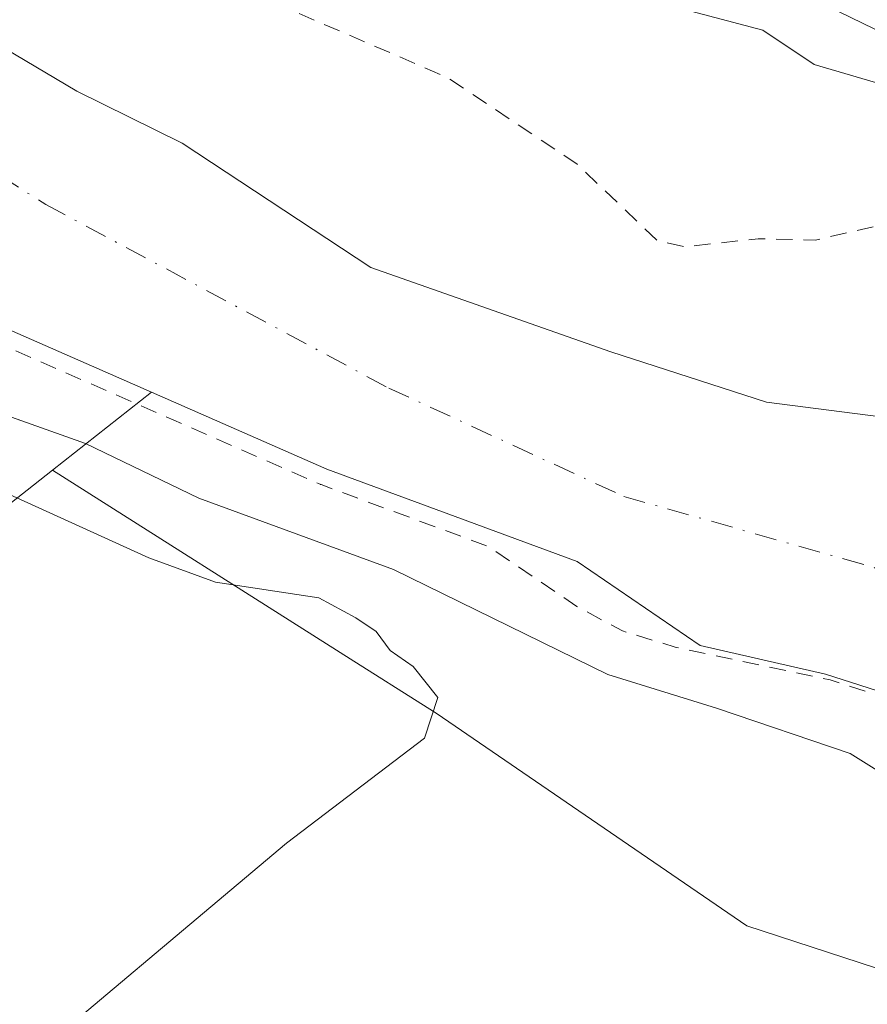
# Model space of a CAD drawing. Units: metres. Extents: x 584016 to 587486, y 4691925 to 4694280.
# Drawn here: x 586064 to 586115, y 4692266 to 4692325 of the extents above; entities that cross this region are included whole.
import ezdxf

# ---------------------------------------------------------------- set-up
doc = ezdxf.new("R2010")
doc.units = ezdxf.units.M
doc.header["$MEASUREMENT"] = 0
doc.linetypes.add('DGN Style 2', pattern=[1.6480167562047852, 0.988810053722871, -0.6592067024819142])
doc.linetypes.add('DGN Style 4', pattern=[2.6384748266838614, 1.318413404963828, -0.6592067024819142, 0.001648016756204785, -0.6592067024819142])
for name, color, linetype, lineweight in [('Arbolado forestal CxS', 92, 'Continuous', 0), ('Corriente natural Cxs', 4, 'Continuous', 13), ('Corriente natural eje', 4, 'DGN Style 4', 0), ('Cultivos herbáceos CxS', 92, 'Continuous', 0), ('Curva de nivel auxiliar', 30, 'DGN Style 2', 0), ('Curva de nivel normal', 30, 'Continuous', 0), ('Núcleo urbano CxS', 7, 'Continuous', 0), ('Pista no pavimentada Cxs', 111, 'Continuous', 0), ('Suelo desnudo CxS', 253, 'Continuous', 0)]:
    doc.layers.add(name, color=color, linetype=linetype, lineweight=lineweight)

# ---------------------------------------------------------------- blocks, each defined once
blk = doc.blocks.new('*U24')
at = {"layer": 'Suelo desnudo CxS', "color": 253, "linetype": 'Continuous', "lineweight": 0}
for points in [[(585957.4018000001, 4692410.328500001, 301.4277000000002), (585970.3135000002, 4692406.200999999, 301.3886999999959), (585979.6270000003, 4692401.6502, 301.7805999999982), (585991.3744000001, 4692393.183499999, 301.7008999999962), (586001.1111000003, 4692382.282600001, 301.5755000000063), (586016.1394999997, 4692368.3126, 301.1756000000024), (586023.8652999997, 4692358.999299999, 301.2231000000029), (586027.9928000001, 4692350.426700001, 300.8420000000042), (586033.5268999999, 4692342.4154, 300.438599999994), (586041.8936999999, 4692336.612600001, 300.3693000000058), (586051.8421, 4692330.262599999, 300.4297999999981), (586067.5054000001, 4692320.949200001, 300.3150000000023), (586073.8307999996, 4692317.828700001, 300.2795000000042), (586085.1796000004, 4692310.365900001, 300.1171000000031), (586099.6259000005, 4692305.285900001, 300.550900000002), (586108.9922000002, 4692302.2696, 300.2170000000042), (586118.8346999995, 4692300.999600001, 300.6024999999936), (586126.931, 4692301.317100001, 301.1622000000062), (586131.9720000001, 4692301.552800001, 302.0356000000029), (586138.5197000002, 4692301.793400001, 303.5684000000037), (586143.7585000005, 4692300.0471, 303.8804999999993), (586149.8701, 4692296.120100001, 303.5007000000041), (586170.2801000001, 4692284.090100001, 302.6116999999941)], [(586196.4446999999, 4692244.492500001, 300.5964999999997), (586165.8403000003, 4692263.263800001, 301.3230999999942), (586163.2402999997, 4692264.8586, 301.2054999999964), (586140.9813999999, 4692278.058, 300.590200000006), (586135.3315000003, 4692279.400699999, 300.412599999996), (586130.2647000002, 4692280.229800001, 300.297000000006), (586122.8563999999, 4692282.611, 299.7189000000071), (586112.5376000004, 4692285.918299999, 300.2957000000025), (586104.9970000006, 4692287.6381, 301.0096999999951), (586097.5900999998, 4692292.690099999, 301.0054999999993), (586082.5401999997, 4692298.2401, 301.7888999999996), (586072.0023999996, 4692302.8566, 301.4823000000033), (586060.3300999999, 4692307.970100001, 301.2638000000007), (586038.3800999997, 4692319.300100001, 301.652700000006), (586029.9957999997, 4692324.2371, 301.233699999997), (586023.6901000004, 4692327.950099999, 301.7930999999954), (586021.1361999996, 4692331.835999999, 300.9104999999981), (586016.4797, 4692336.704299999, 300.9431000000041), (586013.7279000003, 4692340.726, 301.0565000000061), (586010.1294999998, 4692346.441000001, 301.0742000000027), (586004.6261999998, 4692355.7544, 300.8221000000049), (586002.4029000001, 4692362.631800001, 300.5005999999994), (586001.0420000004, 4692366.034299999, 299.9569000000047), (585997.8669999996, 4692369.738500001, 300.0648999999976)]]:
    blk.add_polyline3d(points, dxfattribs=at)

msp = doc.modelspace()

# ---------------------------------------------------------------- linework, layer by layer
at = {"layer": 'Arbolado forestal CxS', "color": 92, "linetype": 'Continuous', "lineweight": 0, "extrusion": (0.438617840108559, 0.3456846489313521, 0.8295278861085446), "elevation": 1879368.789479156, "flags": 128}
msp.add_lwpolyline([(3322554.982335589, -2791019.15497437), (3322554.982335589, -2791010.018506908)], dxfattribs=at)
at = {"layer": 'Arbolado forestal CxS', "color": 92, "linetype": 'Continuous', "lineweight": 0}
for points in [[(586173.2352999998, 4692235.434699999, 307.5602000000072), (586147.1935000002, 4692255.271700001, 307.5850999999966), (586124.3136999998, 4692265.3969, 308.5031000000017), (586107.8057000004, 4692270.7739, 309.1518999999971), (586089.1070999998, 4692283.574899999, 309.7145000000019), (586088.5846999995, 4692283.9055, 309.7165999999997), (586083.9479, 4692286.839500001, 309.797000000006), (586066.0499, 4692298.165300001, 306.5847000000067), (586072.0023999996, 4692302.8566, 301.4823000000033), (586082.5401999997, 4692298.2401, 301.7888999999996), (586097.5900999998, 4692292.690099999, 301.0054999999993), (586104.9970000006, 4692287.6381, 301.0096999999951), (586112.5376000004, 4692285.918299999, 300.2957000000025), (586122.8563999999, 4692282.611, 299.7189000000071), (586130.2647000002, 4692280.229800001, 300.297000000006), (586135.3315000003, 4692279.400699999, 300.412599999996), (586140.9813999999, 4692278.058, 300.590200000006), (586163.2402999997, 4692264.8586, 301.2054999999964), (586165.8403000003, 4692263.263800001, 301.3230999999942), (586196.4446999999, 4692244.492500001, 300.5964999999997)], [(586072.0023999996, 4692302.8566, 301.4823000000033), (586082.5401999997, 4692298.2401, 301.7888999999996), (586097.5900999998, 4692292.690099999, 301.0054999999993), (586104.9970000006, 4692287.6381, 301.0096999999951), (586112.5376000004, 4692285.918299999, 300.2957000000025), (586122.8563999999, 4692282.611, 299.7189000000071), (586130.2647000002, 4692280.229800001, 300.297000000006), (586135.3315000003, 4692279.400699999, 300.412599999996), (586140.9813999999, 4692278.058, 300.590200000006), (586163.2402999997, 4692264.8586, 301.2054999999964), (586165.8403000003, 4692263.263800001, 301.3230999999942), (586196.4446999999, 4692244.492500001, 300.5964999999997), (586214.8596999999, 4692231.157500001, 300.2915999999968), (586233.4864999996, 4692220.997500001, 300.438599999994), (586249.8826000001, 4692211.784800001, 300.4545000000071), (586259.3101000004, 4692208.5801, 300.4471999999951), (586291.4830999998, 4692196.227299999, 299.6785999999993), (586315.6130999997, 4692187.972300001, 299.4731000000029)], [(586066.0499, 4692298.165300001, 306.5847000000067), (586083.9479, 4692286.839500001, 309.797000000006), (586088.5846999995, 4692283.9055, 309.7165999999997), (586089.1070999998, 4692283.574899999, 309.7145000000019), (586107.8057000004, 4692270.7739, 309.1518999999971), (586124.3136999998, 4692265.3969, 308.5031000000017), (586147.1935000002, 4692255.271700001, 307.5850999999966), (586173.2352999998, 4692235.434699999, 307.5602000000072), (586218.5277000006, 4692211.240499999, 306.6385000000009), (586306.7263000002, 4692177.4101, 304.7687000000006), (586339.1331000002, 4692166.0307, 304.340200000006), (586356.3151000004, 4692159.5327, 304.1708000000072), (586363.2039000001, 4692150.1765, 304.9023000000016), (586370.2291000001, 4692139.424699999, 304.7844000000041), (586373.7922999999, 4692128.656500001, 304.655899999998)]]:
    msp.add_polyline3d(points, dxfattribs=at)
at = {"layer": 'Corriente natural Cxs', "color": 4, "linetype": 'Continuous', "lineweight": 13}
for points in [[(585957.4018000001, 4692410.328500001, 301.4277000000002), (585970.3135000002, 4692406.200999999, 301.3886999999959), (585979.6270000003, 4692401.6502, 301.7805999999982), (585991.3744000001, 4692393.183499999, 301.7008999999962), (586001.1111000003, 4692382.282600001, 301.5755000000063), (586016.1394999997, 4692368.3126, 301.1756000000024), (586023.8652999997, 4692358.999299999, 301.2231000000029), (586027.9928000001, 4692350.426700001, 300.8420000000042), (586033.5268999999, 4692342.4154, 300.438599999994), (586041.8936999999, 4692336.612600001, 300.3693000000058), (586051.8421, 4692330.262599999, 300.4297999999981), (586067.5054000001, 4692320.949200001, 300.3150000000023), (586073.8307999996, 4692317.828700001, 300.2795000000042), (586085.1796000004, 4692310.365900001, 300.1171000000031), (586099.6259000005, 4692305.285900001, 300.550900000002), (586108.9922000002, 4692302.2696, 300.2170000000042), (586118.8346999995, 4692300.999600001, 300.6024999999936), (586126.931, 4692301.317100001, 301.1622000000062), (586131.9720000001, 4692301.552800001, 302.0356000000029), (586138.5197000002, 4692301.793400001, 303.5684000000037), (586143.7585000005, 4692300.0471, 303.8804999999993), (586149.8701, 4692296.120100001, 303.5007000000041), (586170.2801000001, 4692284.090100001, 302.6116999999941)], [(585957.4018000001, 4692410.328500001, 301.4277000000002), (585970.3135000002, 4692406.200999999, 301.3886999999959), (585979.6270000003, 4692401.6502, 301.7805999999982), (585991.3744000001, 4692393.183499999, 301.7008999999962), (586001.1111000003, 4692382.282600001, 301.5755000000063), (586016.1394999997, 4692368.3126, 301.1756000000024), (586023.8652999997, 4692358.999299999, 301.2231000000029), (586027.9928000001, 4692350.426700001, 300.8420000000042), (586033.5268999999, 4692342.4154, 300.438599999994), (586041.8936999999, 4692336.612600001, 300.3693000000058), (586051.8421, 4692330.262599999, 300.4297999999981), (586067.5054000001, 4692320.949200001, 300.3150000000023), (586073.8307999996, 4692317.828700001, 300.2795000000042), (586085.1796000004, 4692310.365900001, 300.1171000000031), (586099.6259000005, 4692305.285900001, 300.550900000002), (586108.9922000002, 4692302.2696, 300.2170000000042), (586118.8346999995, 4692300.999600001, 300.6024999999936), (586126.931, 4692301.317100001, 301.1622000000062), (586131.9720000001, 4692301.552800001, 302.0356000000029), (586138.5197000002, 4692301.793400001, 303.5684000000037), (586143.7585000005, 4692300.0471, 303.8804999999993), (586149.8701, 4692296.120100001, 303.5007000000041), (586170.2801000001, 4692284.090100001, 302.6116999999941)], [(586196.4446999999, 4692244.492500001, 300.5964999999997), (586165.8403000003, 4692263.263800001, 301.3230999999942), (586163.2402999997, 4692264.8586, 301.2054999999964), (586140.9813999999, 4692278.058, 300.590200000006), (586135.3315000003, 4692279.400699999, 300.412599999996), (586130.2647000002, 4692280.229800001, 300.297000000006), (586122.8563999999, 4692282.611, 299.7189000000071), (586112.5376000004, 4692285.918299999, 300.2957000000025), (586104.9970000006, 4692287.6381, 301.0096999999951), (586097.5900999998, 4692292.690099999, 301.0054999999993), (586082.5401999997, 4692298.2401, 301.7888999999996), (586072.0023999996, 4692302.8566, 301.4823000000033), (586060.3300999999, 4692307.970100001, 301.2638000000007), (586038.3800999997, 4692319.300100001, 301.652700000006), (586029.9957999997, 4692324.2371, 301.233699999997), (586023.6901000004, 4692327.950099999, 301.7930999999954), (586021.1361999996, 4692331.835999999, 300.9104999999981), (586016.4797, 4692336.704299999, 300.9431000000041), (586013.7279000003, 4692340.726, 301.0565000000061), (586010.1294999998, 4692346.441000001, 301.0742000000027), (586004.6261999998, 4692355.7544, 300.8221000000049), (586002.4029000001, 4692362.631800001, 300.5005999999994), (586001.0420000004, 4692366.034299999, 299.9569000000047), (585997.8669999996, 4692369.738500001, 300.0648999999976)], [(586196.4446999999, 4692244.492500001, 300.5964999999997), (586165.8403000003, 4692263.263800001, 301.3230999999942), (586163.2402999997, 4692264.8586, 301.2054999999964), (586140.9813999999, 4692278.058, 300.590200000006), (586135.3315000003, 4692279.400699999, 300.412599999996), (586130.2647000002, 4692280.229800001, 300.297000000006), (586122.8563999999, 4692282.611, 299.7189000000071), (586112.5376000004, 4692285.918299999, 300.2957000000025), (586104.9970000006, 4692287.6381, 301.0096999999951), (586097.5900999998, 4692292.690099999, 301.0054999999993), (586082.5401999997, 4692298.2401, 301.7888999999996), (586072.0023999996, 4692302.8566, 301.4823000000033), (586060.3300999999, 4692307.970100001, 301.2638000000007), (586038.3800999997, 4692319.300100001, 301.652700000006), (586029.9957999997, 4692324.2371, 301.233699999997), (586023.6901000004, 4692327.950099999, 301.7930999999954), (586021.1361999996, 4692331.835999999, 300.9104999999981), (586016.4797, 4692336.704299999, 300.9431000000041), (586013.7279000003, 4692340.726, 301.0565000000061), (586010.1294999998, 4692346.441000001, 301.0742000000027), (586004.6261999998, 4692355.7544, 300.8221000000049), (586002.4029000001, 4692362.631800001, 300.5005999999994), (586001.0420000004, 4692366.034299999, 299.9569000000047), (585997.8669999996, 4692369.738500001, 300.0648999999976)]]:
    msp.add_polyline3d(points, dxfattribs=at)
at = {"layer": 'Corriente natural eje', "color": 4, "linetype": 'DGN Style 4', "lineweight": 0}
msp.add_polyline3d([(586025.8000999996, 4692339.190099999, 299.6448999999994), (586065.6501000002, 4692314.140100001, 299.1643999999943), (586086.2726999996, 4692303.1075, 299.6429999999964), (586100.4014999997, 4692296.5987, 299.9085999999952), (586115.4828000005, 4692292.3124, 299.491200000004), (586126.4364999998, 4692289.9312, 299.6944999999978), (586147.6001000004, 4692285.950099999, 299.7495000000054), (586198.6601, 4692252.5701, 299.527700000006), (586244.1101000002, 4692224.370100001, 299.5966000000044), (586311.8300999999, 4692196.790100001, 299.3665000000037), (586379.4700999996, 4692167.590100001, 299.2550999999949), (586398.2600999996, 4692147.280099999, 298.8463999999949), (586406.9801000003, 4692125.920100001, 299.104800000001), (586408.0601000004, 4692086.8101, 299.5491000000038), (586415.5701000001, 4692046.700099999, 299.1364999999932), (586431.6787, 4692003.329700001, 299.3276999999944)], dxfattribs=at)
at = {"layer": 'Cultivos herbáceos CxS', "color": 92, "linetype": 'Continuous', "lineweight": 0, "extrusion": (0.05964844668081468, 0.04701021256132511, 0.9971118807453381), "elevation": 255849.5629275894, "flags": 128}
msp.add_lwpolyline([(3322557.71562005, -3355039.017424502), (3322557.71562005, -3354987.005930158)], dxfattribs=at)
at = {"layer": 'Cultivos herbáceos CxS', "color": 92, "linetype": 'Continuous', "lineweight": 0}
for points in [[(586192.6151000002, 4692159.651500001, 308.8695000000007), (586133.3991, 4692197.952099999, 309.0531000000047), (586082.0229000002, 4692231.4735, 309.6621000000014), (586081.8051000005, 4692231.610500001, 309.6659999999974), (586039.1797000002, 4692257.506899999, 310.315499999997), (586025.3180999998, 4692266.0637, 310.534799999994), (586066.0499, 4692298.165300001, 306.5847000000067), (586083.9479, 4692286.839500001, 309.797000000006), (586088.5846999995, 4692283.9055, 309.7165999999997), (586089.1070999998, 4692283.574899999, 309.7145000000019), (586107.8057000004, 4692270.7739, 309.1518999999971), (586124.3136999998, 4692265.3969, 308.5031000000017), (586147.1935000002, 4692255.271700001, 307.5850999999966), (586173.2352999998, 4692235.434699999, 307.5602000000072), (586218.5277000006, 4692211.240499999, 306.6385000000009), (586306.7263000002, 4692177.4101, 304.7687000000006)], [(586066.0499, 4692298.165300001, 306.5847000000067), (586083.9479, 4692286.839500001, 309.797000000006), (586088.5846999995, 4692283.9055, 309.7165999999997), (586089.1070999998, 4692283.574899999, 309.7145000000019), (586107.8057000004, 4692270.7739, 309.1518999999971), (586124.3136999998, 4692265.3969, 308.5031000000017), (586147.1935000002, 4692255.271700001, 307.5850999999966), (586173.2352999998, 4692235.434699999, 307.5602000000072), (586218.5277000006, 4692211.240499999, 306.6385000000009), (586306.7263000002, 4692177.4101, 304.7687000000006), (586339.1331000002, 4692166.0307, 304.340200000006), (586356.3151000004, 4692159.5327, 304.1708000000072), (586363.2039000001, 4692150.1765, 304.9023000000016), (586370.2291000001, 4692139.424699999, 304.7844000000041), (586373.7922999999, 4692128.656500001, 304.655899999998)]]:
    msp.add_polyline3d(points, dxfattribs=at)
at = {"layer": 'Curva de nivel auxiliar', "color": 30, "linetype": 'DGN Style 2', "lineweight": 0, "elevation": 302.5, "flags": 128}
msp.add_lwpolyline([(586461.4802999999, 4691954.8792), (586460.25, 4691957.290100001), (586459.1900000004, 4691960.350099999), (586456.4400000004, 4691971.4101), (586453.8099999996, 4691977.640100001), (586450.7699999996, 4691983.6501), (586447.5999999996, 4691992.870100001), (586445.2000000002, 4691998.3301), (586444.5599999996, 4692002.140100001), (586444, 4692010.0801), (586441.0499999998, 4692014.9801), (586439.0700000003, 4692019.420100001), (586435.8700000001, 4692030.790100001), (586431.0700000003, 4692043.290100001), (586429.4199999999, 4692050.300100001), (586428.4900000002, 4692057.720100001), (586427.9100000003, 4692059.220100001), (586425.4699999997, 4692063.0701), (586424.1900000004, 4692067.360099999), (586423.29, 4692076.8101), (586421.7300000004, 4692086.020099999), (586421.7800000003, 4692093.9901), (586420.4500000002, 4692116.800100001), (586419.9634999996, 4692118.3694), (586419.7794000005, 4692123.178500001), (586419.7665999997, 4692123.304199999), (586419.7379999999, 4692123.427200001), (586413.7180000005, 4692143.517200001), (586413.6712999997, 4692143.642100001), (586413.6085000001, 4692143.759600001), (586406.4385000002, 4692155.249600001), (586406.3991, 4692155.308), (586406.3755999999, 4692155.3391), (586396.1956000002, 4692168.259099999), (586396.1089000005, 4692168.3555), (586396.0105999997, 4692168.4398), (586390.7600999996, 4692172.3826), (586390.3200000003, 4692172.850099999), (586381.8499999996, 4692181.020099999), (586377.7199999997, 4692184.190099999), (586369.3700000001, 4692188.360099999), (586361.5999999996, 4692190.6501), (586351.4699999997, 4692197.2401), (586349.0800000001, 4692199.520099999), (586346.29, 4692204.300100001), (586345.2599999999, 4692205.3101), (586344.1500000004, 4692205.550100001), (586343.1299999999, 4692204.690099999), (586341.6900000004, 4692200.270099999), (586340.7300000004, 4692198.950099999), (586339.8200000003, 4692198.440099999), (586338.1500000004, 4692198.4101), (586316.7199999997, 4692207.190099999), (586312.5700000003, 4692209.590100001), (586307.7400000002, 4692213.360099999), (586304.9600000001, 4692214.790100001), (586290.1299999999, 4692219.780099999), (586282.3399999999, 4692221.270099999), (586279.9500000002, 4692222.030099999), (586273.9199999999, 4692225.8301), (586264.7199999997, 4692229.270099999), (586252.1299999999, 4692235.050100001), (586242.2999999998, 4692240.370100001), (586235.4299999997, 4692243.210100001), (586210.6699999999, 4692258.2301), (586203.25, 4692263.3201), (586197.8899999997, 4692266.5701), (586187.8099999996, 4692273.8101), (586181.1200000001, 4692277.440099999), (586175.7599999999, 4692281.3201), (586170.4400000004, 4692285.9801), (586168.7400000002, 4692286.710100001), (586167.2445, 4692287.040200001), (586150.3945000004, 4692296.971899999), (586144.2991000004, 4692300.888499999), (586144.1902999999, 4692300.949200001), (586144.0746999999, 4692300.9959), (586138.8359000003, 4692302.7422), (586138.7205999997, 4692302.7731), (586138.6024000002, 4692302.790100001), (586138.483, 4692302.7928), (586138.1863000002, 4692302.7819), (586132.25, 4692305.7501), (586127.8200000003, 4692308.5601), (586126.0800000001, 4692309.200099999), (586121.6600000003, 4692310.090100001), (586117.7100000001, 4692312.4301), (586115.9699999997, 4692312.940099999), (586111.9299999997, 4692312.0101), (586108.4800000004, 4692312.090100001), (586104.04, 4692311.600099999), (586102.4299999997, 4692311.970100001), (586097.5899999999, 4692316.5701), (586089.8099999996, 4692321.770099999), (586080.4400000004, 4692325.8101), (586063.9000000004, 4692334.270099999), (586055.0099999999, 4692337.1501), (586047.8600000005, 4692341.800100001), (586042.0800000001, 4692344.7601), (586040.0999999996, 4692346.420100001), (586035.8700000001, 4692351.700099999), (586029.0999999996, 4692357.630100001), (586021.79, 4692367.7601), (586017.1799999997, 4692372.0801), (586012.5300000003, 4692375.630100001), (586007.5300000003, 4692380.540100001), (585997.75, 4692388.2401), (585996.2000000002, 4692390.120100001), (585994, 4692393.870100001), (585992.54, 4692395.530099999), (585977.4500000002, 4692406.880100001), (585966.25, 4692414.4101), (585962.7000000002, 4692416.1501), (585947.3499999996, 4692421.5801), (585934.79, 4692423.5801), (585931.5, 4692424.670100001), (585929.8200000003, 4692425.6801), (585928.7699999996, 4692427.0801), (585928.2400000002, 4692429.2301), (585928.4400000004, 4692431.090100001), (585929.7400000002, 4692435.440099999), (585929.5800000001, 4692437.0801), (585928.7599999999, 4692436.770099999), (585928.1600000003, 4692436.020099999), (585926.2300000004, 4692432.100099999), (585923.9100000003, 4692428.840100001), (585922.4199999999, 4692427.0801), (585921.0599999996, 4692426.110099999), (585918.6600000003, 4692425.5001), (585914.7599999999, 4692425.2401), (585906.04, 4692426.470100001), (585897.8700000001, 4692429.270099999), (585891.4900000002, 4692430.710100001), (585883.6200000001, 4692434.280099999), (585875.8899999997, 4692436.020099999), (585867.2000000002, 4692439.4101), (585860.2599999999, 4692441.190099999), (585856.7800000003, 4692443.020099999), (585847.2699999996, 4692449.350099999), (585841.4600000001, 4692452.4001), (585831.8799999999, 4692458.840100001), (585827.79, 4692463.800100001), (585822.8099999996, 4692468.770099999), (585817.7699999996, 4692475.780099999), (585813.1600000003, 4692480.6601), (585807.75, 4692487.350099999), (585797.7400000002, 4692502.450099999), (585791.7999999998, 4692512.540100001), (585785.9299999997, 4692528.100099999), (585782.7400000002, 4692534.3101), (585781.5300000003, 4692538.1801), (585781.0700000003, 4692542.770099999), (585780.9800000004, 4692551.050100001), (585781.9299999997, 4692564.3201), (585785.9800000004, 4692582.7601), (585789.7199999997, 4692593.0601), (585789.8653999995, 4692595.069), (585793.9603000004, 4692608.520300001), (585797.8700000001, 4692619.190099999), (585799.4600000001, 4692625.380100001), (585810.6100000005, 4692666.5101), (585817.8099999996, 4692694.610099999), (585818.4100000003, 4692698.030099999), (585818.2998000003, 4692698.577600001), (585819.1809, 4692702.140100001), (585819.1940000001, 4692702.2016), (585819.1988000004, 4692702.230599999), (585821.9488000004, 4692720.400599999), (585821.9589999998, 4692720.502599999), (585821.9585999995, 4692720.6051), (585821.9390000004, 4692720.960899999), (585822.2800000003, 4692722.940099999), (585822.04, 4692731.3101), (585822.3899999997, 4692736.3301), (585822.1600000003, 4692738.8101), (585820.9500000002, 4692742.2301), (585818.3499999996, 4692746.2601), (585817.8799999999, 4692748.720100001), (585818.2000000002, 4692753.950099999), (585820.0800000001, 4692760.670100001), (585819.8300000001, 4692764.100099999), (585818.8099999996, 4692765.960100001), (585816.2599999999, 4692768.9301), (585813.4699999997, 4692781.610099999), (585809.3099999996, 4692790.940099999), (585807.6100000005, 4692795.770099999), (585805.3799999999, 4692799.3301), (585802.2800000003, 4692805.550100001), (585799.1900000004, 4692810.890100001), (585795.9699999997, 4692818.5601), (585790.1399999997, 4692828.850099999), (585783.8700000001, 4692846.140100001), (585781.4299999997, 4692855.860099999), (585777.9299999997, 4692877.1601), (585777.5599999996, 4692886.6601), (585779.1699999999, 4692898.2301), (585779.1633000001, 4692898.515799999), (585780.3817999996, 4692903.1021), (585781.7010000005, 4692907.150400001), (585781.9100000003, 4692907.4101), (585782.4699999997, 4692910.130100001), (585784.5300000003, 4692915.380100001), (585785.5760000005, 4692919.040999999), (585787.1009000001, 4692923.7204), (585787.1140999999, 4692923.7642), (585787.1233999999, 4692923.8007), (585791.943, 4692944.244000001), (585794.8300000001, 4692948.770099999), (585795.8799999999, 4692951.7401), (585795.9699999997, 4692954.2601), (585795.5826000003, 4692955.9595), (585796.3086999999, 4692970.725299999), (585796.3098999998, 4692970.7744), (585796.3097000001, 4692970.7926), (585796.2439000001, 4692974.411699999), (585798.0199999996, 4692982.780099999), (585798.6299999999, 4692988.950099999), (585800.0499999998, 4692996.030099999), (585800.6100000005, 4693024.0101), (585799.1399999997, 4693033.5001), (585798.2300000004, 4693036.920100001), (585797.4000000004, 4693037.4301), (585794.5800000001, 4693035.190099999), (585794, 4693035.710100001), (585790.6900000004, 4693050.630100001), (585791.7999999998, 4693057.3301), (585790.2011000002, 4693072.502599999), (585788.6135999998, 4693088.377699999), (585786.2323000003, 4693105.046399999), (585783.0573000005, 4693122.2444), (585782.5281999996, 4693130.4465), (585782.5281999996, 4693153.2007), (585780.1299999999, 4693161.5701), (585781.3600000005, 4693168.710100001), (585781.2267000005, 4693169.420800001), (585782.8168000003, 4693177.1665), (585798.9260999998, 4693224.176000001), (585798.9441000001, 4693224.234200001), (585798.9517999999, 4693224.2641), (585804.8518000003, 4693248.5441), (585804.8585999999, 4693248.573999999), (585813.2986000003, 4693288.634), (585813.3039999995, 4693288.661599999), (585813.3053000001, 4693288.6691), (585817.0153000001, 4693310.029100001), (585817.0239000004, 4693310.0888), (585818.6939000003, 4693324.988800001), (585818.6961000003, 4693325.010600001), (585818.7000000002, 4693325.087300001), (585819.1900000004, 4693362.967300001), (585819.1826999999, 4693363.101500001), (585819.1574999997, 4693363.2335), (585819.1147999996, 4693363.360900001), (585813.4748000001, 4693377.060900001), (585813.4379000004, 4693377.140500001), (585813.3941000003, 4693377.216600001), (585804.7664000001, 4693390.7915), (585793.3857000005, 4693412.4946), (585793.3393999999, 4693412.573899999), (585793.2860000003, 4693412.648600001), (585780.6166000003, 4693428.749700001), (585769.9743999997, 4693445.430600001), (585767.6042, 4693454.0656), (585767.5497000003, 4693454.215600001), (585767.4720000001, 4693454.3551), (585767.3731000006, 4693454.4805), (585767.2554000001, 4693454.588500001), (585763.7454000004, 4693457.328500001), (585763.6683999998, 4693457.382900001), (585763.5866, 4693457.4299), (585759.6776000002, 4693459.435699999), (585759.3499999996, 4693462.390100001), (585755.8799999999, 4693473.3201), (585754.4000000004, 4693474.710100001), (585750.0234000003, 4693475.980699999), (585748.3000999996, 4693480.001900001), (585745.2511999998, 4693487.151000001), (585745.25, 4693487.200099999), (585744.9400000004, 4693488.100099999), (585744.7735000001, 4693488.2711), (585743.7145999996, 4693490.753900001), (585740.7446, 4693499.9769), (585740.0708, 4693506.511299999), (585740.0506999996, 4693506.6328), (585740.0157000005, 4693506.751), (585739.9664000003, 4693506.864), (585735.7265999997, 4693515.154800001), (585723.4633, 4693552.892300001), (585722.9900000002, 4693554.790100001), (585721.9900000002, 4693560.630100001), (585720.9600000001, 4693562.720100001), (585719.966, 4693563.6544), (585716.0610999997, 4693575.671), (585715.8499999996, 4693578.190099999), (585715.4100000003, 4693580.370100001), (585713.8600000005, 4693583.970100001), (585709.6900000004, 4693591.1601), (585709.1299999999, 4693594.550100001), (585707.1500000004, 4693598.3101), (585701.9500000002, 4693613.300100001), (585700.2400000002, 4693617.200099999), (585697.9500000002, 4693624.450099999), (585696.7800000003, 4693626.7401), (585693.6900000004, 4693631.360099999), (585691.8499999996, 4693637.1801), (585689.1399999997, 4693641.670100001), (585687.54, 4693645.7301), (585686.25, 4693647.0801), (585683.5577999996, 4693649.178400001), (585681.1437999997, 4693654.638599999), (585681.1301999995, 4693654.668099999), (585681.1083000004, 4693654.710700001), (585678.3202999998, 4693659.8542), (585677.9100000003, 4693663.190099999), (585675.6200000001, 4693669.8101), (585673.8099999996, 4693672.5001), (585671.1399999997, 4693675.390100001), (585668.7894000001, 4693676.688100001), (585664.4685000004, 4693683.614499999), (585664.4005000005, 4693683.7105), (585664.3216000004, 4693683.797900001), (585664.2329000002, 4693683.875399999), (585662.4488000004, 4693685.259099999), (585661.7300000004, 4693686.470100001), (585657.7100000001, 4693690.090100001), (585652.3399999999, 4693696.1801), (585648.25, 4693702.140100001), (585647.2485999997, 4693703.0483), (585639.9665999999, 4693715.020400001), (585639.4299999997, 4693720.4901), (585634.8799999999, 4693727.6801), (585633.5099999999, 4693732.5101), (585631.6799999997, 4693735.790100001), (585630.3700000001, 4693736.9301), (585627.3519000001, 4693740.782299999), (585625.6057000002, 4693742.052300001), (585624.4944000002, 4693743.481100001), (585623.2243999997, 4693747.6086), (585621.0018999996, 4693753.641100001), (585617.6682000002, 4693761.578600001), (585614.9693999998, 4693770.468599999), (585609.0957000004, 4693781.739900001), (585604.0155999997, 4693787.296200001), (585598.4594000002, 4693790.9474), (585595.1255999999, 4693792.217399999), (585588.9343999998, 4693792.217399999), (585582.1399999997, 4693790.790100001), (585580.8700000001, 4693790.8101), (585579.7800000003, 4693789.9001), (585579.3200000003, 4693787.890100001), (585582.3700000001, 4693776.040100001), (585584.1900000004, 4693770.780099999), (585584.9500000002, 4693766.190099999), (585585.8300000001, 4693764.2501), (585585.9647000004, 4693764.119100001), (585586.1588000003, 4693763.425600001), (585586.2081000004, 4693763.288600001), (585586.2768000001, 4693763.160300001), (585586.3635, 4693763.043199999), (585586.4660999998, 4693762.940099999), (585590.216, 4693759.683700001), (585590.6231000006, 4693754.749399999), (585590.6447000002, 4693754.6096), (585590.6858000001, 4693754.474199999), (585590.7455000002, 4693754.346000001), (585594.0527999997, 4693748.3928), (585594.1179000001, 4693748.2907), (585594.1947999997, 4693748.1973), (585599.4671999998, 4693742.5295), (585604.6059999998, 4693736.3365), (585614.8916999997, 4693723.7424), (585638.0936000004, 4693694.615300001), (585644.3919000002, 4693683.051899999), (585644.4117000002, 4693683.017300001), (585644.4599000001, 4693682.9441), (585652.2352, 4693672.195699999), (585652.6951000001, 4693671.559900001), (585656.4567999998, 4693666.359800001), (585666.5590000004, 4693648.444599999), (585671.1835000003, 4693638.407600001), (585672.3300000001, 4693634.920100001), (585673.7514000004, 4693632.8344), (585700.6732999999, 4693574.4036), (585711.8431000002, 4693537.733100001), (585717.3755999999, 4693515.233700001), (585718.307, 4693512.5244), (585719.1536999998, 4693509.3071), (585720.5295000002, 4693505.581700001), (585754.5672000004, 4693437.319900001), (585754.6023000004, 4693437.256300001), (585793.4682999998, 4693372.559599999), (585798.3805999998, 4693363.2193), (585798.9078000002, 4693361.476199999), (585798.5700000003, 4693360.0101), (585798.4699999997, 4693356.880100001), (585799.1699999999, 4693354.7301), (585802.6500000004, 4693349.3101), (585803.8300000001, 4693345.9101), (585804.1699999999, 4693343.2301), (585803.8899999997, 4693340.550100001), (585796.0734000001, 4693290.6538), (585792.9483000003, 4693282.5283), (585792.9453999996, 4693282.5207), (585792.9260999998, 4693282.464199999), (585781.4346000003, 4693245.235099999), (585781.4016000004, 4693245.0911), (585780.5051999995, 4693239.218699999), (585775.7100000001, 4693224.420100001), (585768.6100000005, 4693205.870100001), (585759.7999999998, 4693182.5601), (585756.5599999996, 4693175.170100001), (585752.6600000003, 4693160.0801), (585748.7400000002, 4693151.2401), (585747.8700000001, 4693147.9101), (585748.3899999997, 4693141.870100001), (585750.2800000003, 4693137.5601), (585750.79, 4693134.350099999), (585750.7699999996, 4693128.920100001), (585750.0999999996, 4693123.0601), (585751.2999999998, 4693116.640100001), (585750.8700000001, 4693110.4801), (585751.9299999997, 4693099.3201), (585751.9900000002, 4693092.530099999), (585752.4299999997, 4693087.3301), (585752.1699999999, 4693078.6801), (585752.5099999999, 4693076.120100001), (585753.5, 4693072.390100001), (585755.0099999999, 4693068.860099999), (585759.2589999996, 4693061.101500001), (585759.5455, 4693055.895099999), (585759.5599999996, 4693055.7722), (585759.5894999999, 4693055.652000001), (585759.6336000003, 4693055.5363), (585770.7084999997, 4693031.168500001), (585771.9073999999, 4693028.2623), (585771.8700000001, 4693027.3301), (585773.6299999999, 4693021.190099999), (585775.3300000001, 4693017.170100001), (585775.6500000004, 4693015.3201), (585775.2400000002, 4693008.620100001), (585775.0800000001, 4692996.0701), (585775.6699999999, 4692983.210100001), (585772.9699999997, 4692964.950099999), (585772.4900000002, 4692963.710100001), (585772.1100000005, 4692963.550100001), (585771.3200000003, 4692971.520099999), (585770.8499999996, 4692972.850099999), (585770.4800000004, 4692973.0801), (585770.0999999996, 4692972.860099999), (585769.1399999997, 4692970.2501), (585763.9800000004, 4692946.920100001), (585762.2300000004, 4692942.720100001), (585759.6299999999, 4692943.380100001), (585756.7199999997, 4692950.5001), (585754.8700000001, 4692956.700099999), (585754.5999999996, 4692957.540100001), (585750.3600000005, 4692984.880100001), (585748.29, 4692992.5001), (585747.0743000006, 4693001.355699999), (585745.7248999998, 4693007.547), (585744.0580000002, 4693014.1351), (585742.2699999996, 4693021.9101), (585742.2100000001, 4693023.460100001), (585740.79, 4693029.780099999), (585740.1100000005, 4693036.460100001), (585736.9199999999, 4693049.600099999), (585736.7247000001, 4693049.939400001), (585735.0295000002, 4693061.495300001), (585734.9910000004, 4693061.659600001), (585734.5253, 4693063.0909), (585734.7599999999, 4693063.210100001), (585735.5999999996, 4693064.5701), (585735.7199999997, 4693066.670100001), (585735.1200000001, 4693068.0801), (585733.3899999997, 4693069.3101), (585732.4534, 4693069.4582), (585731.7110000001, 4693071.739600001), (585731.6686000006, 4693071.848099999), (585731.6138000004, 4693071.9509), (585731.3305000003, 4693072.4155), (585731.7599999999, 4693072.6601), (585732.9900000002, 4693073.800100001), (585733.4000000004, 4693074.630100001), (585733.4100000003, 4693075.890100001), (585733.0599999996, 4693076.800100001), (585729.7100000001, 4693081.090100001), (585728.1900000004, 4693081.590100001), (585725.6812000005, 4693081.6776), (585723.8738000002, 4693084.640900001), (585723.8290999997, 4693084.708000001), (585723.8174999999, 4693084.7236), (585704.4675000003, 4693110.293600001), (585704.4232000001, 4693110.348099999), (585704.3656000001, 4693110.4088), (585699.2518999996, 4693115.357899999), (585698.4699999997, 4693116.670100001), (585695.8399999999, 4693119.7501), (585690, 4693123.8201), (585687.8709000006, 4693125.8759), (585685.1721999999, 4693127.026799999), (585682.4336999999, 4693128.693700001), (585680.5286999998, 4693129.685900001), (585679.8400999998, 4693129.7993), (585677.8448000001, 4693129.898600001), (585676.6871999997, 4693129.733300001), (585676.0919000005, 4693129.501800001), (585674.6036, 4693128.476500001), (585672.9830999998, 4693126.7567), (585671.8255000003, 4693124.772299999), (585671.8255000003, 4693123.647800001), (585672.3498999998, 4693122.2937), (585672.4721999997, 4693122.145199999), (585674.0199999996, 4693120.7959), (585675.7662000004, 4693119.6052), (585679.4000000004, 4693116.620100001), (585687.0225999998, 4693112.3444), (585689.1545000002, 4693110.503699999), (585698.4457, 4693101.9487), (585705.0066999998, 4693094.557600001), (585713.5033999998, 4693081.842300001), (585720.9548000004, 4693065.443399999), (585724.4228999997, 4693052.304199999), (585726.3444999997, 4693041.5562), (585726.5, 4693034.050100001), (585727.3799999999, 4693025.5001), (585727.25, 4693016.840100001), (585727.9900000002, 4693009.3101), (585730.4600000001, 4692998.9101), (585731.7999999998, 4692995.840100001), (585735.9458, 4692979.848400001), (585741.1845000006, 4692958.258300001), (585745.7883000001, 4692940.002), (585749.7570000002, 4692928.8895), (585756.04, 4692914.5101), (585756.7699999996, 4692912.620100001), (585757.5054000001, 4692909.176899999), (585757.4392999997, 4692906.134199999), (585756.4299999997, 4692901.1801), (585756.0599999996, 4692898.0601), (585756.3399999999, 4692895.610099999), (585757.1100000005, 4692893.2501), (585758.2999999998, 4692891.020099999), (585759.8200000003, 4692889.0601), (585760.0913000006, 4692888.875), (585758.8753000004, 4692875.146600001), (585758.0300000003, 4692873.780099999), (585757.3700000001, 4692870.210100001), (585756.6699999999, 4692869.020099999), (585755.5700000003, 4692868.640100001), (585753.2699999996, 4692869.7601), (585752.54, 4692869.170100001), (585752.4000000004, 4692868.0801), (585753.2599999999, 4692861.720100001), (585754.7100000001, 4692855.2501), (585755.5199999996, 4692852.780099999), (585757.1900000004, 4692849.6501), (585757.9400000004, 4692847.440099999), (585758.0199999996, 4692842.880100001), (585758.75, 4692839.9301), (585768.5300000003, 4692818.530099999), (585769.8499999996, 4692816.1501), (585772.7400000002, 4692812.140100001), (585777.3600000005, 4692799.030099999), (585780.5599999996, 4692792.8201), (585782.29, 4692785.270099999), (585783.4699999997, 4692783.170100001), (585786.5, 4692779.470100001), (585787.8300000001, 4692774.7501), (585790.9199999999, 4692767.870100001), (585796.8099999996, 4692751.920100001), (585799.6500000004, 4692738.7301), (585802.7199999997, 4692731.270099999), (585803.8200000003, 4692724.6801), (585803.7000000002, 4692722.770099999), (585802.7800000003, 4692721.380100001), (585799.3899999997, 4692718.5601), (585798.9199999999, 4692717.350099999), (585799.4199999999, 4692716.2401), (585802.1399999997, 4692713.300100001), (585803.5899999999, 4692709.2501), (585803.79, 4692706.7401), (585803.5599999996, 4692704.1801), (585803.0599999996, 4692701.670100001), (585801.7199999997, 4692697.890100001), (585801.5999999996, 4692696.2401), (585802.2253999999, 4692694.271000001), (585798.6885000002, 4692683.0066), (585798.6826999999, 4692682.987500001), (585793.3937999997, 4692664.887800001), (585787.0899999999, 4692650.350099999), (585777.6200000001, 4692627.0101), (585775.7999999998, 4692622.020099999), (585775.1200000001, 4692614.6801), (585774.1500000004, 4692610.0601), (585767.5199999996, 4692594.290100001), (585767.2801000001, 4692589.994999999), (585761.7158000004, 4692571.4003), (585761.6873000005, 4692571.2774), (585761.6744999997, 4692571.151799999), (585761.6199000003, 4692569.7238), (585761.3399999999, 4692568.9301), (585761.3700000001, 4692564.630100001), (585761.1100000005, 4692563.5001), (585759.6600000003, 4692561.690099999), (585753.4199999999, 4692558.520099999), (585751.3099999996, 4692556.9001), (585750.4000000004, 4692555.620100001), (585750.4600000001, 4692554.860099999), (585751.3499999996, 4692554.170100001), (585754.6399999997, 4692553.9801), (585756.29, 4692553.390100001), (585757.2000000002, 4692552.610099999), (585758, 4692551.0701), (585758.5700000003, 4692543.220100001), (585757.4900000002, 4692538.370100001), (585757.4000000004, 4692535.290100001), (585757.9900000002, 4692525.690099999), (585759.0599999996, 4692519.8201), (585763.0800000001, 4692504.360099999), (585765.9600000001, 4692497.300100001), (585769.6399999997, 4692489.640100001), (585771.0800000001, 4692484.9301), (585773.8600000005, 4692481.2401), (585775.0800000001, 4692475.5001), (585777.3600000005, 4692472.170100001), (585783.6399999997, 4692466.4801), (585786.1299999999, 4692462.1501), (585790.3200000003, 4692456.920100001), (585800.2300000004, 4692443.0801), (585802.8799999999, 4692439.970100001), (585817.0199999996, 4692426.0101), (585819.75, 4692424.040100001), (585824.4500000002, 4692421.380100001), (585829.9299999997, 4692417.2601), (585835.5499999998, 4692414.550100001), (585842.9600000001, 4692412.450099999), (585846.2800000003, 4692410.3201), (585847.8300000001, 4692409.710100001), (585851.4199999999, 4692408.940099999), (585859.2300000004, 4692406.470100001), (585865.8700000001, 4692405.4301), (585874.1500000004, 4692402.130100001), (585879.8899999997, 4692401.4101), (585885.9199999999, 4692400.100099999), (585891.9600000001, 4692399.780099999), (585899.1200000001, 4692398.270099999), (585913.2599999999, 4692392.960100001), (585930.6200000001, 4692388.8201), (585935.7400000002, 4692387.130100001), (585944.4100000003, 4692383.5101), (585959.9900000002, 4692375.0601), (585967.8600000005, 4692369.3301), (585982.7800000003, 4692356.7401), (585997.4199999999, 4692343.0101), (586005.8099999996, 4692335.850099999), (586012.54, 4692329.0801), (586014.6600000003, 4692327.590100001), (586020.5199999996, 4692326.470100001), (586022.3899999997, 4692325.8201), (586028.9800000004, 4692322.380100001), (586046.9000000004, 4692313.870100001), (586052.8799999999, 4692309.850099999), (586056.3860999999, 4692308.880700001), (586059.8713999996, 4692307.081599999), (586059.9287999999, 4692307.054199999), (586082.1387999998, 4692297.324200001), (586082.1470999997, 4692297.320699999), (586082.1941000001, 4692297.301999999), (586092.2456999999, 4692293.5952), (586097.5800000001, 4692289.9801), (586100.3200000003, 4692288.5101), (586103.4900000002, 4692287.540100001), (586112.8200000003, 4692285.5601), (586122.8300000001, 4692282.3101), (586128.8899999997, 4692279.470100001), (586139.3499999996, 4692275.4901), (586150.9000000004, 4692269.770099999), (586162.3099999996, 4692261.100099999), (586167.3099999996, 4692258.1801), (586171.1600000003, 4692255.290100001), (586176.3600000005, 4692251.9901), (586179.9500000002, 4692250.020099999), (586185.5899999999, 4692247.6801), (586191.4199999999, 4692244.210100001), (586194.1100000005, 4692242.1801), (586202.0599999996, 4692234.8301), (586214.2199999997, 4692226.360099999), (586236.6900000004, 4692215.600099999), (586247.3700000001, 4692211.380100001), (586252.6799999997, 4692208.0101), (586259.2999999998, 4692205.690099999), (586269.4699999997, 4692201.530099999), (586279.3099999996, 4692198.210100001), (586290.04, 4692192.3201), (586301.2100000001, 4692187.460100001), (586343.9600000001, 4692172.2301), (586357.7800000003, 4692164.890100001), (586366.5199999996, 4692158.3101), (586380.4199999999, 4692143.530099999), (586386.8799999999, 4692133.790100001), (586391.9400000004, 4692124.100099999), (586393.5099999999, 4692118.200099999), (586396.8899999997, 4692108.3101), (586397.6699999999, 4692104.610099999), (586397.4100000003, 4692097.1801), (586398.8099999996, 4692091.5701), (586397.3200000003, 4692086.9101), (586397.0800000001, 4692084.9801), (586397.3700000001, 4692083.170100001), (586398.6299999999, 4692080.1601), (586396.4400000004, 4692077.550100001), (586396.04, 4692074.530099999), (586399.3200000003, 4692056.140100001), (586401.2000000002, 4692048.3201), (586401.8899999997, 4692044.020099999), (586404.0499999998, 4692037.530099999), (586409.5899999999, 4692026.890100001), (586417.4600000001, 4692009.3201), (586424.5999999996, 4691984.8201), (586427.7800000003, 4691979.2301), (586431.1699999999, 4691966.210100001), (586434.7100000001, 4691958.520099999), (586436.2298999997, 4691954.569399999)], dxfattribs=at)
at = {"layer": 'Curva de nivel normal', "color": 30, "linetype": 'Continuous', "lineweight": 0, "flags": 128}
for points, elevation in [([(586062.1299999999, 4692342.0101), (586069.0199999996, 4692340.3301), (586079.7199999997, 4692336.380100001), (586086.7300000004, 4692334.450099999), (586089.6500000004, 4692332.6501), (586091.3799999999, 4692330.4001), (586093.5300000003, 4692329.0001), (586096.1799999997, 4692328.540100001), (586099.4299999997, 4692326.690099999), (586103.7599999999, 4692325.950099999), (586108.7599999999, 4692324.620100001), (586111.8600000005, 4692322.5701), (586116.5599999996, 4692321.1801), (586121.1200000001, 4692318.3201), (586123.5599999996, 4692315.0801), (586125.8099999996, 4692313.9301), (586129.9500000002, 4692312.970100001), (586135.8099999996, 4692309.9901), (586139.3300000001, 4692308.640100001), (586144, 4692305.9801), (586151.0800000001, 4692301.1801), (586164.6200000001, 4692293.420100001), (586184.3700000001, 4692280.800100001)], 305), ([(586170.1799999997, 4692249.860099999), (586152.9000000004, 4692261.0001), (586139.9900000002, 4692267.9801), (586130.7300000004, 4692272.170100001), (586122.3799999999, 4692276.5801), (586117.8600000005, 4692278.7301), (586114.0199999996, 4692281.140100001), (586105.9699999997, 4692283.870100001), (586099.4400000004, 4692285.9001), (586086.5599999996, 4692292.210100001), (586074.8399999999, 4692296.4901), (586068.0199999996, 4692299.780099999), (586060.0099999999, 4692302.620100001)], 305), ([(586063.4600000001, 4692296.710100001), (586071.8399999999, 4692292.9101), (586075.8399999999, 4692291.450099999), (586082.0700000003, 4692290.4901), (586084.29, 4692289.300100001), (586085.5, 4692288.4801), (586086.3600000005, 4692287.340100001), (586087.7400000002, 4692286.380100001), (586089.2100000001, 4692284.5101), (586088.4100000003, 4692282.0701), (586080.1100000005, 4692275.7601), (586062.2800000003, 4692260.770099999)], 310)]:
    msp.add_lwpolyline(points, dxfattribs=dict(at, elevation=elevation))
at = {"layer": 'Núcleo urbano CxS', "color": 7, "linetype": 'Continuous', "lineweight": 0, "extrusion": (0.438617840108559, 0.3456846489313521, 0.8295278861085446), "elevation": 1879368.789479156, "flags": 128}
msp.add_lwpolyline([(3322554.982335589, -2791019.15497437), (3322554.982335589, -2791010.018506908)], dxfattribs=at)
at = {"layer": 'Núcleo urbano CxS', "color": 7, "linetype": 'Continuous', "lineweight": 0, "extrusion": (0.05964844668081468, 0.04701021256132511, 0.9971118807453381), "elevation": 255849.5629275894, "flags": 128}
msp.add_lwpolyline([(3322557.71562005, -3355039.017424502), (3322557.71562005, -3354987.005930158)], dxfattribs=at)
at = {"layer": 'Núcleo urbano CxS', "color": 7, "linetype": 'Continuous', "lineweight": 0}
msp.add_polyline3d([(586029.9957999997, 4692324.2371, 301.233699999997), (586038.3800999997, 4692319.300100001, 301.652700000006), (586060.3300999999, 4692307.970100001, 301.2638000000007), (586072.0023999996, 4692302.8566, 301.4823000000033), (586066.0499, 4692298.165300001, 306.5847000000067), (586025.3180999998, 4692266.0637, 310.534799999994), (586025.2505000001, 4692266.010299999, 310.5440999999992), (585986.2768999999, 4692287.3913, 311.0053999999946), (585934.5526999999, 4692308.239499999, 312.1756000000024), (585831.0876000002, 4692349.9365, 314.3730999999971), (585810.9923, 4692358.0339, 314.7200000000012), (585811.5740999999, 4692358.7653, 314.7476000000024), (585825.1272999998, 4692375.8025, 314.882500000007), (585844.5878999997, 4692407.013900001, 303.425900000002), (585850.6703000005, 4692405.522100001, 303.6781000000047), (585883.5119000003, 4692397.466700001, 303.3871000000072), (585915.8256999999, 4692396.733100001, 301.0276000000013), (585950.7111000001, 4692384.9823, 301.4939000000013), (586002.1162999999, 4692344.223099999, 301.7299999999959), (586024.0994999995, 4692326.794700001, 302.1150999999954)], close=True, dxfattribs=at)
msp.add_polyline3d([(586029.9957999997, 4692324.2371, 301.233699999997), (586038.3800999997, 4692319.300100001, 301.652700000006), (586060.3300999999, 4692307.970100001, 301.2638000000007), (586072.0023999996, 4692302.8566, 301.4823000000033)], dxfattribs=at)
at = {"layer": 'Pista no pavimentada Cxs', "color": 111, "linetype": 'Continuous', "lineweight": 0}
msp.add_polyline3d([(586178.1101000002, 4692287.2401, 306.0997000000062), (586152.1101000002, 4692304.0701, 305.9391999999934), (586120.4600999998, 4692322.270099999, 308.5918999999994), (586089.8701, 4692337.1501, 306.7387000000017), (586059.6601, 4692354.280099999, 306.0911999999953), (586046.9501, 4692363.0001, 306.2002999999968), (586035.6001000004, 4692372.4901, 306.1891999999934), (586017.6601, 4692389.8201, 308.0712000000058), (586003.2301000003, 4692401.8101, 306.9245999999985), (585987.6700999998, 4692416.1501, 307.9771999999939), (585973.6601, 4692426.370100001, 307.0720000000001), (585961.5500999996, 4692432.770099999, 309.7418000000035), (585949.0000999998, 4692437.6801, 312.8493000000017), (585915.1201, 4692447.4801, 306.6391000000003), (585895.9501, 4692452.220100001, 306.7263999999996), (585880.2901, 4692457.5801, 305.9514000000054), (585871.2801000001, 4692462.020099999, 305.9793000000063), (585858.2701000003, 4692474.120100001, 305.991399999999), (585807.8000999996, 4692548.7501, 306.6122000000032)], dxfattribs=at)
msp.add_polyline3d([(586178.1101000002, 4692287.2401, 306.0997000000062), (586152.1101000002, 4692304.0701, 305.9391999999934), (586120.4600999998, 4692322.270099999, 308.5918999999994), (586089.8701, 4692337.1501, 306.7387000000017), (586059.6601, 4692354.280099999, 306.0911999999953), (586046.9501, 4692363.0001, 306.2002999999968), (586035.6001000004, 4692372.4901, 306.1891999999934), (586017.6601, 4692389.8201, 308.0712000000058), (586003.2301000003, 4692401.8101, 306.9245999999985), (585987.6700999998, 4692416.1501, 307.9771999999939), (585973.6601, 4692426.370100001, 307.0720000000001), (585961.5500999996, 4692432.770099999, 309.7418000000035), (585949.0000999998, 4692437.6801, 312.8493000000017), (585915.1201, 4692447.4801, 306.6391000000003), (585895.9501, 4692452.220100001, 306.7263999999996), (585880.2901, 4692457.5801, 305.9514000000054), (585871.2801000001, 4692462.020099999, 305.9793000000063), (585858.2701000003, 4692474.120100001, 305.991399999999), (585807.8000999996, 4692548.7501, 306.6122000000032)], dxfattribs=at)
at = {"layer": 'Suelo desnudo CxS', "color": 253, "linetype": 'Continuous', "lineweight": 0}
for points in [[(586170.2801000001, 4692284.090100001, 302.6116999999941), (586149.8701, 4692296.120100001, 303.5007000000041), (586143.7585000005, 4692300.0471, 303.8804999999993), (586138.5197000002, 4692301.793400001, 303.5684000000037), (586131.9720000001, 4692301.552800001, 302.0356000000029), (586126.931, 4692301.317100001, 301.1622000000062), (586118.8346999995, 4692300.999600001, 300.6024999999936), (586108.9922000002, 4692302.2696, 300.2170000000042), (586099.6259000005, 4692305.285900001, 300.550900000002), (586085.1796000004, 4692310.365900001, 300.1171000000031), (586073.8307999996, 4692317.828700001, 300.2795000000042), (586067.5054000001, 4692320.949200001, 300.3150000000023), (586051.8421, 4692330.262599999, 300.4297999999981), (586041.8936999999, 4692336.612600001, 300.3693000000058), (586033.5268999999, 4692342.4154, 300.438599999994), (586027.9928000001, 4692350.426700001, 300.8420000000042), (586023.8652999997, 4692358.999299999, 301.2231000000029), (586016.1394999997, 4692368.3126, 301.1756000000024), (586001.1111000003, 4692382.282600001, 301.5755000000063), (585991.3744000001, 4692393.183499999, 301.7008999999962), (585979.6270000003, 4692401.6502, 301.7805999999982), (585970.3135000002, 4692406.200999999, 301.3886999999959), (585957.4018000001, 4692410.328500001, 301.4277000000002)], [(585957.4018000001, 4692410.328500001, 301.4277000000002), (585970.3135000002, 4692406.200999999, 301.3886999999959), (585979.6270000003, 4692401.6502, 301.7805999999982), (585991.3744000001, 4692393.183499999, 301.7008999999962), (586001.1111000003, 4692382.282600001, 301.5755000000063), (586016.1394999997, 4692368.3126, 301.1756000000024), (586023.8652999997, 4692358.999299999, 301.2231000000029), (586027.9928000001, 4692350.426700001, 300.8420000000042), (586033.5268999999, 4692342.4154, 300.438599999994), (586041.8936999999, 4692336.612600001, 300.3693000000058), (586051.8421, 4692330.262599999, 300.4297999999981), (586067.5054000001, 4692320.949200001, 300.3150000000023), (586073.8307999996, 4692317.828700001, 300.2795000000042), (586085.1796000004, 4692310.365900001, 300.1171000000031), (586099.6259000005, 4692305.285900001, 300.550900000002), (586108.9922000002, 4692302.2696, 300.2170000000042), (586118.8346999995, 4692300.999600001, 300.6024999999936), (586126.931, 4692301.317100001, 301.1622000000062), (586131.9720000001, 4692301.552800001, 302.0356000000029), (586138.5197000002, 4692301.793400001, 303.5684000000037), (586143.7585000005, 4692300.0471, 303.8804999999993), (586149.8701, 4692296.120100001, 303.5007000000041), (586170.2801000001, 4692284.090100001, 302.6116999999941)], [(585957.4018000001, 4692410.328500001, 301.4277000000002), (585970.3135000002, 4692406.200999999, 301.3886999999959), (585979.6270000003, 4692401.6502, 301.7805999999982), (585991.3744000001, 4692393.183499999, 301.7008999999962), (586001.1111000003, 4692382.282600001, 301.5755000000063), (586016.1394999997, 4692368.3126, 301.1756000000024), (586023.8652999997, 4692358.999299999, 301.2231000000029), (586027.9928000001, 4692350.426700001, 300.8420000000042), (586033.5268999999, 4692342.4154, 300.438599999994), (586041.8936999999, 4692336.612600001, 300.3693000000058), (586051.8421, 4692330.262599999, 300.4297999999981), (586067.5054000001, 4692320.949200001, 300.3150000000023), (586073.8307999996, 4692317.828700001, 300.2795000000042), (586085.1796000004, 4692310.365900001, 300.1171000000031), (586099.6259000005, 4692305.285900001, 300.550900000002), (586108.9922000002, 4692302.2696, 300.2170000000042), (586118.8346999995, 4692300.999600001, 300.6024999999936), (586126.931, 4692301.317100001, 301.1622000000062), (586131.9720000001, 4692301.552800001, 302.0356000000029), (586138.5197000002, 4692301.793400001, 303.5684000000037), (586143.7585000005, 4692300.0471, 303.8804999999993), (586149.8701, 4692296.120100001, 303.5007000000041), (586170.2801000001, 4692284.090100001, 302.6116999999941)], [(586029.9957999997, 4692324.2371, 301.233699999997), (586038.3800999997, 4692319.300100001, 301.652700000006), (586060.3300999999, 4692307.970100001, 301.2638000000007), (586072.0023999996, 4692302.8566, 301.4823000000033)], [(586072.0023999996, 4692302.8566, 301.4823000000033), (586082.5401999997, 4692298.2401, 301.7888999999996), (586097.5900999998, 4692292.690099999, 301.0054999999993), (586104.9970000006, 4692287.6381, 301.0096999999951), (586112.5376000004, 4692285.918299999, 300.2957000000025), (586122.8563999999, 4692282.611, 299.7189000000071), (586130.2647000002, 4692280.229800001, 300.297000000006), (586135.3315000003, 4692279.400699999, 300.412599999996), (586140.9813999999, 4692278.058, 300.590200000006), (586163.2402999997, 4692264.8586, 301.2054999999964), (586165.8403000003, 4692263.263800001, 301.3230999999942), (586196.4446999999, 4692244.492500001, 300.5964999999997), (586214.8596999999, 4692231.157500001, 300.2915999999968), (586233.4864999996, 4692220.997500001, 300.438599999994), (586249.8826000001, 4692211.784800001, 300.4545000000071), (586259.3101000004, 4692208.5801, 300.4471999999951), (586291.4830999998, 4692196.227299999, 299.6785999999993), (586315.6130999997, 4692187.972300001, 299.4731000000029)]]:
    msp.add_polyline3d(points, dxfattribs=at)

# ---------------------------------------------------------------- block references
msp.add_blockref('*U24', (0, 0), dxfattribs=at)

doc.saveas('drawing.dxf')
